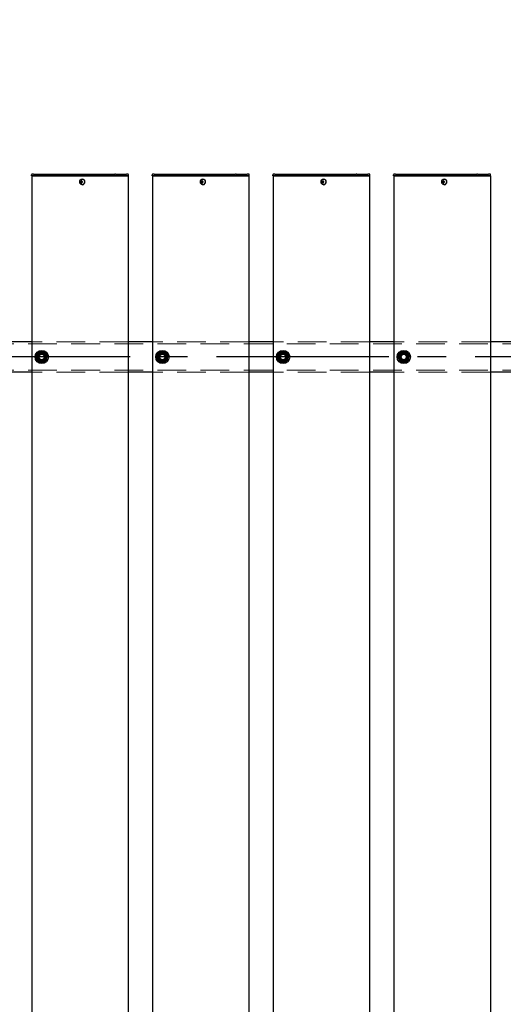
# Model space of a CAD drawing. Extents: x 0 to 21000, y 0 to 14850.
# Drawn here: x 6587 to 7388, y 10811 to 12442 of the extents above; entities that cross this region are included whole.
import ezdxf

# ---------------------------------------------------------------- set-up
doc = ezdxf.new("R2010")
doc.units = 0
doc.header["$LTSCALE"] = 15
doc.linetypes.add('CENTER2', pattern=[28.575, 19.05, -3.175, 3.175, -3.175])
doc.linetypes.add('HIDDEN2', pattern=[4.7625, 3.175, -1.5875])
doc.layers.get('DEFPOINTS').update_dxf_attribs({"linetype": 'CONTINUOUS'})
for name, color, linetype in [('P001', 131, 'CONTINUOUS'), ('P_1CENTER', 2, 'CONTINUOUS'), ('P_2DIM', 6, 'CONTINUOUS')]:
    doc.layers.add(name, color=color, linetype=linetype)
doc.layers.add('P902（隠線）', color=147, linetype='CONTINUOUS', lineweight=5, true_color=0x3f6f7f)
doc.styles.add('BIGFONT', font='simplex.shx', dxfattribs={"bigfont": 'bigfont.shx'})
doc.dimstyles.new('DIMBIGFONT$0', dxfattribs={"dimscale": 50, "dimtxt": 3, "dimasz": 2, "dimexe": 1.5, "dimexo": 3, "dimgap": 0.75, "dimtad": 1, "dimdec": 1, "dimdsep": 46, "dimtxsty": 'BIGFONT', "dimsah": 1, "dimcen": 0, "dimclrt": 230, "dimadec": 1, "dimazin": 2, "dimtfac": 0.6, "dimtdec": 1, "dimtofl": 0, "dimtmove": 2, "dimatfit": 3, "dimfxl": 1, "dimtvp": 1, "dimtolj": 1, "dimarcsym": 0})

# ---------------------------------------------------------------- blocks, each defined once
blk = doc.blocks.new('*D26')
at = {"layer": 'DEFPOINTS', "color": 0}
for p in [(9723.4, 13583.5), (5123.4, 12008), (9723.4, 12008)]:
    blk.add_point(p, dxfattribs=at)
at = {"layer": 'P_2DIM', "color": 0, "lineweight": -2}
for p, q in [((5123.4, 12158), (5123.4, 13658.5)), ((9723.4, 12158), (9723.4, 13658.5)), ((5223.4, 13583.5), (9623.4, 13583.5))]:
    blk.add_line(p, q, dxfattribs=at)
at = {"layer": 'P_2DIM', "color": 0}
for points in [[(5223.4, 13600.2), (5223.4, 13566.9), (5123.4, 13583.5)], [(9623.4, 13600.2), (9623.4, 13566.9), (9723.4, 13583.5)]]:
    blk.add_solid(points, dxfattribs=at)
at = {"layer": 'P_2DIM', "color": 230, "insert": (7159.2, 13771), "char_height": 150, "attachment_point": 1, "style": 'BIGFONT'}
blk.add_mtext('\\A1;4600', dxfattribs=at)
blk = doc.blocks.new('*D16')
at = {"layer": 'DEFPOINTS', "color": 0}
for p in [(9623.4, 13183.8), (5223.4, 12040.3), (9623.4, 12040.3)]:
    blk.add_point(p, dxfattribs=at)
at = {"layer": 'P_2DIM', "color": 0, "lineweight": -2}
for p, q in [((5223.4, 12190.3), (5223.4, 13258.8)), ((9623.4, 12190.3), (9623.4, 13258.8)), ((5323.4, 13183.8), (9523.4, 13183.8))]:
    blk.add_line(p, q, dxfattribs=at)
at = {"layer": 'P_2DIM', "color": 0}
for points in [[(5323.4, 13200.5), (5323.4, 13167.1), (5223.4, 13183.8)], [(9523.4, 13200.5), (9523.4, 13167.1), (9623.4, 13183.8)]]:
    blk.add_solid(points, dxfattribs=at)
at = {"layer": 'P_2DIM', "color": 230, "insert": (7423.4, 13296.3), "char_height": 150, "attachment_point": 5, "style": 'BIGFONT'}
blk.add_mtext('\\A1;200x22@4400', dxfattribs=at)

msp = doc.modelspace()

# ---------------------------------------------------------------- linework, layer by layer
at = {"layer": 'P001'}
for p, q in [((6606.44, 12183.78), (6606.44, 12185.03)), ((6609.94, 12183.78), (6606.44, 12183.78)), ((6606.69, 12183.53), (6606.44, 12183.78)), ((6606.69, 12183.53), (6609.94, 12183.53)), ((6606.94, 12183.53), (6606.94, 9183.53)), ((6609.94, 12186.53), (6607.94, 12186.53)), ((6609.94, 12186.53), (6640.14, 12186.53)), ((6609.94, 12183.78), (6640.14, 12183.78)), ((6640.14, 12183.53), (6609.94, 12183.53)), ((6640.14, 12186.53), (6642.14, 12186.53)), ((6640.14, 12183.78), (6641.39, 12183.78)), ((6641.52, 12183.53), (6640.14, 12183.53)), ((6641.39, 12183.78), (6743.92, 12183.78)), ((6744.05, 12183.53), (6641.52, 12183.53)), ((6642.14, 12186.53), (6744.67, 12186.53)), ((6745.67, 12183.78), (6743.92, 12183.78)), ((6744.05, 12183.53), (6745.67, 12183.53)), ((6745.67, 12186.53), (6744.67, 12186.53)), ((6745.67, 12186.53), (6762.44, 12186.53)), ((6745.67, 12183.78), (6763.94, 12183.78)), ((6763.94, 12183.53), (6745.67, 12183.53)), ((6762.44, 12186.53), (6763.94, 12186.53)), ((6765.94, 12186.53), (6763.94, 12186.53)), ((6767.44, 12183.78), (6763.94, 12183.78)), ((6763.94, 12183.53), (6767.19, 12183.53)), ((6766.94, 12183.53), (6766.94, 9183.53)), ((6767.19, 12183.53), (6767.44, 12183.78)), ((6767.44, 12183.78), (6767.44, 12185.03)), ((6806.44, 12183.78), (6806.44, 12185.03)), ((6809.94, 12183.78), (6806.44, 12183.78)), ((6806.69, 12183.53), (6806.44, 12183.78)), ((6806.69, 12183.53), (6809.94, 12183.53)), ((6806.94, 12183.53), (6806.94, 9183.53)), ((6809.94, 12186.53), (6807.94, 12186.53)), ((6809.94, 12186.53), (6840.14, 12186.53)), ((6809.94, 12183.78), (6840.14, 12183.78)), ((6840.14, 12183.53), (6809.94, 12183.53)), ((6840.14, 12186.53), (6842.14, 12186.53)), ((6840.14, 12183.78), (6841.39, 12183.78)), ((6841.52, 12183.53), (6840.14, 12183.53)), ((6841.39, 12183.78), (6943.92, 12183.78)), ((6944.05, 12183.53), (6841.52, 12183.53)), ((6842.14, 12186.53), (6944.67, 12186.53)), ((6945.67, 12183.78), (6943.92, 12183.78)), ((6944.05, 12183.53), (6945.67, 12183.53)), ((6945.67, 12186.53), (6944.67, 12186.53)), ((6945.67, 12186.53), (6962.44, 12186.53)), ((6945.67, 12183.78), (6963.94, 12183.78)), ((6963.94, 12183.53), (6945.67, 12183.53)), ((6962.44, 12186.53), (6963.94, 12186.53)), ((6965.94, 12186.53), (6963.94, 12186.53)), ((6967.44, 12183.78), (6963.94, 12183.78)), ((6963.94, 12183.53), (6967.19, 12183.53)), ((6966.94, 12183.53), (6966.94, 9183.53)), ((6967.19, 12183.53), (6967.44, 12183.78)), ((6967.44, 12183.78), (6967.44, 12185.03)), ((7006.44, 12183.78), (7006.44, 12185.03)), ((7009.94, 12183.78), (7006.44, 12183.78)), ((7006.69, 12183.53), (7006.44, 12183.78)), ((7006.69, 12183.53), (7009.94, 12183.53)), ((7006.94, 12183.53), (7006.94, 9183.53)), ((7009.94, 12186.53), (7007.94, 12186.53)), ((7009.94, 12186.53), (7040.14, 12186.53)), ((7009.94, 12183.78), (7040.14, 12183.78)), ((7040.14, 12183.53), (7009.94, 12183.53)), ((7040.14, 12186.53), (7042.14, 12186.53)), ((7040.14, 12183.78), (7041.39, 12183.78)), ((7041.52, 12183.53), (7040.14, 12183.53)), ((7041.39, 12183.78), (7143.92, 12183.78)), ((7144.05, 12183.53), (7041.52, 12183.53)), ((7042.14, 12186.53), (7144.67, 12186.53)), ((7145.67, 12183.78), (7143.92, 12183.78)), ((7144.05, 12183.53), (7145.67, 12183.53)), ((7145.67, 12186.53), (7144.67, 12186.53)), ((7145.67, 12186.53), (7162.44, 12186.53)), ((7145.67, 12183.78), (7163.94, 12183.78)), ((7163.94, 12183.53), (7145.67, 12183.53)), ((7162.44, 12186.53), (7163.94, 12186.53)), ((7165.94, 12186.53), (7163.94, 12186.53)), ((7167.44, 12183.78), (7163.94, 12183.78)), ((7163.94, 12183.53), (7167.19, 12183.53)), ((7166.94, 12183.53), (7166.94, 9183.53)), ((7167.19, 12183.53), (7167.44, 12183.78)), ((7167.44, 12183.78), (7167.44, 12185.03)), ((7206.44, 12183.78), (7206.44, 12185.03)), ((7209.94, 12183.78), (7206.44, 12183.78)), ((7206.69, 12183.53), (7206.44, 12183.78)), ((7206.69, 12183.53), (7209.94, 12183.53)), ((7206.94, 12183.53), (7206.94, 9183.53)), ((7209.94, 12186.53), (7207.94, 12186.53)), ((7209.94, 12186.53), (7240.14, 12186.53)), ((7209.94, 12183.78), (7240.14, 12183.78)), ((7240.14, 12183.53), (7209.94, 12183.53)), ((7240.14, 12186.53), (7242.14, 12186.53)), ((7240.14, 12183.78), (7241.39, 12183.78)), ((7241.52, 12183.53), (7240.14, 12183.53)), ((7241.39, 12183.78), (7343.92, 12183.78)), ((7344.05, 12183.53), (7241.52, 12183.53)), ((7242.14, 12186.53), (7344.67, 12186.53)), ((7345.67, 12183.78), (7343.92, 12183.78)), ((7344.05, 12183.53), (7345.67, 12183.53)), ((7345.67, 12186.53), (7344.67, 12186.53)), ((7345.67, 12186.53), (7362.44, 12186.53)), ((7345.67, 12183.78), (7363.94, 12183.78)), ((7363.94, 12183.53), (7345.67, 12183.53)), ((7362.44, 12186.53), (7363.94, 12186.53)), ((7365.94, 12186.53), (7363.94, 12186.53)), ((7367.44, 12183.78), (7363.94, 12183.78)), ((7363.94, 12183.53), (7367.19, 12183.53)), ((7366.94, 12183.53), (7366.94, 9183.53)), ((7367.19, 12183.53), (7367.44, 12183.78)), ((7367.44, 12183.78), (7367.44, 12185.03)), ((6688.94, 12174.03), (6687.84, 12174.03)), ((6687.84, 12173.03), (6688.94, 12173.03)), ((6689.8, 12174.03), (6688.94, 12174.03)), ((6689.8, 12173.03), (6688.94, 12173.03)), ((6689.84, 12174.54), (6689.09, 12175.47)), ((6689.84, 12172.52), (6689.09, 12171.59)), ((6691.2, 12174.03), (6689.8, 12174.03)), ((6689.8, 12173.03), (6691.2, 12173.03)), ((6690.08, 12174.03), (6690.08, 12173.03)), ((6690.6, 12178.23), (6690.45, 12178.23)), ((6690.6, 12168.83), (6690.45, 12168.83)), ((6691.12, 12173.03), (6691.12, 12174.03)), ((6888.94, 12174.03), (6887.84, 12174.03)), ((6887.84, 12173.03), (6888.94, 12173.03)), ((6889.8, 12174.03), (6888.94, 12174.03)), ((6889.8, 12173.03), (6888.94, 12173.03)), ((6889.84, 12174.54), (6889.09, 12175.47)), ((6889.84, 12172.52), (6889.09, 12171.59)), ((6891.2, 12174.03), (6889.8, 12174.03)), ((6889.8, 12173.03), (6891.2, 12173.03)), ((6890.08, 12174.03), (6890.08, 12173.03)), ((6890.6, 12178.23), (6890.45, 12178.23)), ((6890.6, 12168.83), (6890.45, 12168.83)), ((6891.12, 12173.03), (6891.12, 12174.03)), ((7088.94, 12174.03), (7087.84, 12174.03)), ((7087.84, 12173.03), (7088.94, 12173.03)), ((7089.8, 12174.03), (7088.94, 12174.03)), ((7089.8, 12173.03), (7088.94, 12173.03)), ((7089.84, 12174.54), (7089.09, 12175.47)), ((7089.84, 12172.52), (7089.09, 12171.59)), ((7091.2, 12174.03), (7089.8, 12174.03)), ((7089.8, 12173.03), (7091.2, 12173.03)), ((7090.08, 12174.03), (7090.08, 12173.03)), ((7090.6, 12178.23), (7090.45, 12178.23)), ((7090.6, 12168.83), (7090.45, 12168.83)), ((7091.12, 12173.03), (7091.12, 12174.03)), ((7288.94, 12174.03), (7287.84, 12174.03)), ((7287.84, 12173.03), (7288.94, 12173.03)), ((7289.8, 12174.03), (7288.94, 12174.03)), ((7289.8, 12173.03), (7288.94, 12173.03)), ((7289.84, 12174.54), (7289.09, 12175.47)), ((7289.84, 12172.52), (7289.09, 12171.59)), ((7291.2, 12174.03), (7289.8, 12174.03)), ((7289.8, 12173.03), (7291.2, 12173.03)), ((7290.08, 12174.03), (7290.08, 12173.03)), ((7290.6, 12178.23), (7290.45, 12178.23)), ((7290.6, 12168.83), (7290.45, 12168.83)), ((7291.12, 12173.03), (7291.12, 12174.03)), ((6606.94, 11908.53), (6566.94, 11908.53)), ((6806.94, 11908.53), (6766.94, 11908.53)), ((7006.94, 11908.53), (6966.94, 11908.53)), ((7206.94, 11908.53), (7166.94, 11908.53)), ((7406.94, 11908.53), (7366.94, 11908.53)), ((6622.44, 11874.38), (6622.44, 11875.29)), ((6624.44, 11875.59), (6624.44, 11874.38)), ((6822.44, 11874.38), (6822.44, 11875.29)), ((6824.44, 11875.59), (6824.44, 11874.38)), ((7022.44, 11874.38), (7022.44, 11875.29)), ((7024.44, 11875.59), (7024.44, 11874.38)), ((7222.44, 11874.38), (7222.44, 11875.29)), ((7224.44, 11875.59), (7224.44, 11874.38)), ((6606.94, 11858.53), (6566.94, 11858.53)), ((6806.94, 11858.53), (6766.94, 11858.53)), ((7006.94, 11858.53), (6966.94, 11858.53)), ((7206.94, 11858.53), (7166.94, 11858.53)), ((7406.94, 11858.53), (7366.94, 11858.53))]:
    msp.add_line(p, q, dxfattribs=at)
for centre in [(6623.44, 11883.53), (6823.44, 11883.53), (7023.44, 11883.53), (7223.44, 11883.53)]:
    msp.add_circle(centre, 11, dxfattribs=at)
for centre, radius, start, end in [((6607.94, 12185.03), 1.5, 90, 180), ((6765.94, 12185.03), 1.5, 0, 90), ((6807.94, 12185.03), 1.5, 90, 180), ((6965.94, 12185.03), 1.5, 0, 90), ((7007.94, 12185.03), 1.5, 90, 180), ((7165.94, 12185.03), 1.5, 0, 90), ((7207.94, 12185.03), 1.5, 90, 180), ((7365.94, 12185.03), 1.5, 0, 90), ((6623.44, 11883.53), 9.2, 128.93589, 188.11958), ((6623.44, 11883.53), 8, 98.52773, 158.52773), ((6623.44, 11883.53), 9.2, 68.93589, 128.11958), ((6623.44, 11883.53), 8, 38.52773, 98.52773), ((6623.44, 11883.53), 9.2, 8.93589, 68.11958), ((6823.44, 11883.53), 9.2, 128.93589, 188.11958), ((6823.44, 11883.53), 8, 98.52773, 158.52773), ((6823.44, 11883.53), 9.2, 68.93589, 128.11958), ((6823.44, 11883.53), 8, 38.52773, 98.52773), ((6823.44, 11883.53), 9.2, 8.93589, 68.11958), ((7023.44, 11883.53), 9.2, 128.93589, 188.11958), ((7023.44, 11883.53), 8, 98.52773, 158.52773), ((7023.44, 11883.53), 9.2, 68.93589, 128.11958), ((7023.44, 11883.53), 8, 38.52773, 98.52773), ((7023.44, 11883.53), 9.2, 8.93589, 68.11958), ((7223.44, 11883.53), 9.2, 128.93589, 188.11958), ((7223.44, 11883.53), 8, 98.52773, 158.52773), ((7223.44, 11883.53), 9.2, 68.93589, 128.11958), ((7223.44, 11883.53), 8, 38.52773, 98.52773), ((7223.44, 11883.53), 9.2, 8.93589, 68.11958), ((6623.44, 11883.53), 9.2, 188.93589, 248.11958), ((6623.44, 11883.53), 8, 158.52773, 218.52773), ((6623.44, 11883.53), 8, 218.52773, 278.52773), ((6623.44, 11883.53), 9.2, 248.93589, 263.75987), ((6623.44, 11883.53), 9.2, 276.24013, 308.11958), ((6623.44, 11883.53), 8, 278.52773, 338.52773), ((6623.44, 11883.53), 9.2, 308.93589, 8.11958), ((6623.44, 11883.53), 8, 338.52773, 38.52773), ((6823.44, 11883.53), 9.2, 188.93589, 248.11958), ((6823.44, 11883.53), 8, 158.52773, 218.52773), ((6823.44, 11883.53), 8, 218.52773, 278.52773), ((6823.44, 11883.53), 9.2, 248.93589, 263.75987), ((6823.44, 11883.53), 9.2, 276.24013, 308.11958), ((6823.44, 11883.53), 8, 278.52773, 338.52773), ((6823.44, 11883.53), 9.2, 308.93589, 8.11958), ((6823.44, 11883.53), 8, 338.52773, 38.52773), ((7023.44, 11883.53), 9.2, 188.93589, 248.11958), ((7023.44, 11883.53), 8, 158.52773, 218.52773), ((7023.44, 11883.53), 8, 218.52773, 278.52773), ((7023.44, 11883.53), 9.2, 248.93589, 263.75987), ((7023.44, 11883.53), 9.2, 276.24013, 308.11958), ((7023.44, 11883.53), 8, 278.52773, 338.52773), ((7023.44, 11883.53), 9.2, 308.93589, 8.11958), ((7023.44, 11883.53), 8, 338.52773, 38.52773), ((7223.44, 11883.53), 9.2, 188.93589, 248.11958), ((7223.44, 11883.53), 8, 158.52773, 218.52773), ((7223.44, 11883.53), 8, 218.52773, 278.52773), ((7223.44, 11883.53), 9.2, 248.93589, 263.75987), ((7223.44, 11883.53), 9.2, 276.24013, 308.11958), ((7223.44, 11883.53), 8, 278.52773, 338.52773), ((7223.44, 11883.53), 9.2, 308.93589, 8.11958), ((7223.44, 11883.53), 8, 338.52773, 38.52773)]:
    msp.add_arc(centre, radius, start, end, dxfattribs=at)
for centre in [(6690.45, 12173.53), (6890.45, 12173.53), (7090.45, 12173.53), (7290.45, 12173.53)]:
    msp.add_ellipse(centre, major_axis=(0, -4.7), ratio=0.8660254, dxfattribs=at)
for centre, major_axis, ratio, start_param, end_param in [((6693.07, 12173.53), (0, 5.96), 0.8812945, 1.4867866, 1.6548061), ((6691.98, 12173.53), (0, 6.1), 0.5, 1.2470058, 1.488737), ((6691.98, 12173.53), (0, 6.1), 0.5, 1.6528556, 1.8945868), ((6692.04, 12172.34), (5.69, -1.76), 0.4563431, 2.0834936, 2.2515131), ((6692.04, 12174.71), (-5.69, -1.76), 0.4563431, 0.8900796, 1.0580991), ((6692.84, 12173.53), (0, -6.1), 0.5, 4.3885985, 4.6303297), ((6692.84, 12173.53), (0, -6.1), 0.5, 4.7944483, 5.0361795), ((6690.6, 12173.53), (0, -4.7), 0.8660254, 0, 3.1415927), ((6691.01, 12173.53), (0, -5.96), 0.0313918, 1.4867866, 1.6548061), ((6893.07, 12173.53), (0, 5.96), 0.8812945, 1.4867866, 1.6548061), ((6891.98, 12173.53), (0, 6.1), 0.5, 1.2470058, 1.488737), ((6891.98, 12173.53), (0, 6.1), 0.5, 1.6528556, 1.8945868), ((6892.04, 12172.34), (5.69, -1.76), 0.4563431, 2.0834936, 2.2515131), ((6892.04, 12174.71), (-5.69, -1.76), 0.4563431, 0.8900796, 1.0580991), ((6892.84, 12173.53), (0, -6.1), 0.5, 4.3885985, 4.6303297), ((6892.84, 12173.53), (0, -6.1), 0.5, 4.7944483, 5.0361795), ((6890.6, 12173.53), (0, -4.7), 0.8660254, 0, 3.1415927), ((6891.01, 12173.53), (0, -5.96), 0.0313918, 1.4867866, 1.6548061), ((7093.07, 12173.53), (0, 5.96), 0.8812945, 1.4867866, 1.6548061), ((7091.98, 12173.53), (0, 6.1), 0.5, 1.2470058, 1.488737), ((7091.98, 12173.53), (0, 6.1), 0.5, 1.6528556, 1.8945868), ((7092.04, 12172.34), (5.69, -1.76), 0.4563431, 2.0834936, 2.2515131), ((7092.04, 12174.71), (-5.69, -1.76), 0.4563431, 0.8900796, 1.0580991), ((7092.84, 12173.53), (0, -6.1), 0.5, 4.3885985, 4.6303297), ((7092.84, 12173.53), (0, -6.1), 0.5, 4.7944483, 5.0361795), ((7090.6, 12173.53), (0, -4.7), 0.8660254, 0, 3.1415927), ((7091.01, 12173.53), (0, -5.96), 0.0313918, 1.4867866, 1.6548061), ((7293.07, 12173.53), (0, 5.96), 0.8812945, 1.4867866, 1.6548061), ((7291.98, 12173.53), (0, 6.1), 0.5, 1.2470058, 1.488737), ((7291.98, 12173.53), (0, 6.1), 0.5, 1.6528556, 1.8945868), ((7292.04, 12172.34), (5.69, -1.76), 0.4563431, 2.0834936, 2.2515131), ((7292.04, 12174.71), (-5.69, -1.76), 0.4563431, 0.8900796, 1.0580991), ((7292.84, 12173.53), (0, -6.1), 0.5, 4.3885985, 4.6303297), ((7292.84, 12173.53), (0, -6.1), 0.5, 4.7944483, 5.0361795), ((7290.6, 12173.53), (0, -4.7), 0.8660254, 0, 3.1415927), ((7291.01, 12173.53), (0, -5.96), 0.0313918, 1.4867866, 1.6548061)]:
    msp.add_ellipse(centre, major_axis=major_axis, ratio=ratio, start_param=start_param, end_param=end_param, dxfattribs=at)
for points in [[(6616, 11886.46), (6616.78, 11888.45), (6617.69, 11890.75)], [(6617.69, 11890.75), (6620.14, 11891.12), (6622.26, 11891.44)], [(6622.26, 11891.44), (6624.38, 11891.76), (6626.83, 11892.12)], [(6626.83, 11892.12), (6628.37, 11890.19), (6629.7, 11888.51)], [(6816, 11886.46), (6816.78, 11888.45), (6817.69, 11890.75)], [(6817.69, 11890.75), (6820.14, 11891.12), (6822.26, 11891.44)], [(6822.26, 11891.44), (6824.38, 11891.76), (6826.83, 11892.12)], [(6826.83, 11892.12), (6828.37, 11890.19), (6829.7, 11888.51)], [(7016, 11886.46), (7016.78, 11888.45), (7017.69, 11890.75)], [(7017.69, 11890.75), (7020.14, 11891.12), (7022.26, 11891.44)], [(7022.26, 11891.44), (7024.38, 11891.76), (7026.83, 11892.12)], [(7026.83, 11892.12), (7028.37, 11890.19), (7029.7, 11888.51)], [(7216, 11886.46), (7216.78, 11888.45), (7217.69, 11890.75)], [(7217.69, 11890.75), (7220.14, 11891.12), (7222.26, 11891.44)], [(7222.26, 11891.44), (7224.38, 11891.76), (7226.83, 11892.12)], [(7226.83, 11892.12), (7228.37, 11890.19), (7229.7, 11888.51)], [(6614.31, 11882.16), (6615.22, 11884.46), (6616, 11886.46)], [(6617.19, 11878.54), (6615.85, 11880.22), (6614.31, 11882.16)], [(6620.06, 11874.93), (6618.52, 11876.87), (6617.19, 11878.54)], [(6624.63, 11875.62), (6622.51, 11875.3), (6620.06, 11874.93)], [(6629.2, 11876.3), (6626.75, 11875.93), (6624.63, 11875.62)], [(6630.89, 11880.6), (6630.1, 11878.6), (6629.2, 11876.3)], [(6629.7, 11888.51), (6631.04, 11886.83), (6632.58, 11884.9)], [(6632.58, 11884.9), (6631.67, 11882.59), (6630.89, 11880.6)], [(6814.31, 11882.16), (6815.22, 11884.46), (6816, 11886.46)], [(6817.19, 11878.54), (6815.85, 11880.22), (6814.31, 11882.16)], [(6820.06, 11874.93), (6818.52, 11876.87), (6817.19, 11878.54)], [(6824.63, 11875.62), (6822.51, 11875.3), (6820.06, 11874.93)], [(6829.2, 11876.3), (6826.75, 11875.93), (6824.63, 11875.62)], [(6830.89, 11880.6), (6830.1, 11878.6), (6829.2, 11876.3)], [(6829.7, 11888.51), (6831.04, 11886.83), (6832.58, 11884.9)], [(6832.58, 11884.9), (6831.67, 11882.59), (6830.89, 11880.6)], [(7014.31, 11882.16), (7015.22, 11884.46), (7016, 11886.46)], [(7017.19, 11878.54), (7015.85, 11880.22), (7014.31, 11882.16)], [(7020.06, 11874.93), (7018.52, 11876.87), (7017.19, 11878.54)], [(7024.63, 11875.62), (7022.51, 11875.3), (7020.06, 11874.93)], [(7029.2, 11876.3), (7026.75, 11875.93), (7024.63, 11875.62)], [(7030.89, 11880.6), (7030.1, 11878.6), (7029.2, 11876.3)], [(7029.7, 11888.51), (7031.04, 11886.83), (7032.58, 11884.9)], [(7032.58, 11884.9), (7031.67, 11882.59), (7030.89, 11880.6)], [(7214.31, 11882.16), (7215.22, 11884.46), (7216, 11886.46)], [(7217.19, 11878.54), (7215.85, 11880.22), (7214.31, 11882.16)], [(7220.06, 11874.93), (7218.52, 11876.87), (7217.19, 11878.54)], [(7224.63, 11875.62), (7222.51, 11875.3), (7220.06, 11874.93)], [(7229.2, 11876.3), (7226.75, 11875.93), (7224.63, 11875.62)], [(7230.89, 11880.6), (7230.1, 11878.6), (7229.2, 11876.3)], [(7229.7, 11888.51), (7231.04, 11886.83), (7232.58, 11884.9)], [(7232.58, 11884.9), (7231.67, 11882.59), (7230.89, 11880.6)]]:
    msp.add_rational_spline(points, [1, 1.0379548493, 1], degree=2, dxfattribs=at)
at = {"layer": 'P902（隠線）', "linetype": 'HIDDEN2'}
for p, q in [((9720.44, 11905.33), (5126.44, 11905.33)), ((6766.94, 11908.53), (6606.94, 11908.53)), ((6966.94, 11908.53), (6806.94, 11908.53)), ((7166.94, 11908.53), (7006.94, 11908.53)), ((7366.94, 11908.53), (7206.94, 11908.53)), ((6622.44, 11875.29), (6622.44, 11878.53)), ((6624.44, 11878.53), (6624.44, 11875.59)), ((6822.44, 11875.29), (6822.44, 11878.53)), ((6824.44, 11878.53), (6824.44, 11875.59)), ((7022.44, 11875.29), (7022.44, 11878.53)), ((7024.44, 11878.53), (7024.44, 11875.59)), ((7222.44, 11875.29), (7222.44, 11878.53)), ((7224.44, 11878.53), (7224.44, 11875.59)), ((9720.44, 11861.73), (5126.44, 11861.73)), ((9720.44, 11861.73), (5126.44, 11861.73)), ((6766.94, 11858.53), (6606.94, 11858.53)), ((6966.94, 11858.53), (6806.94, 11858.53)), ((7166.94, 11858.53), (7006.94, 11858.53)), ((7366.94, 11858.53), (7206.94, 11858.53))]:
    msp.add_line(p, q, dxfattribs=at)
for centre, radius in [((6623.44, 11883.53), 8.15), ((6623.44, 11883.53), 7), ((6623.44, 11883.53), 6.75), ((6623.44, 11883.53), 6.5), ((6623.44, 11883.53), 5.25), ((6823.44, 11883.53), 8.15), ((6823.44, 11883.53), 7), ((6823.44, 11883.53), 6.75), ((6823.44, 11883.53), 6.5), ((6823.44, 11883.53), 5.25), ((7023.44, 11883.53), 8.15), ((7023.44, 11883.53), 7), ((7023.44, 11883.53), 6.75), ((7023.44, 11883.53), 6.5), ((7023.44, 11883.53), 5.25), ((7223.44, 11883.53), 8.15), ((7223.44, 11883.53), 7), ((7223.44, 11883.53), 6.75), ((7223.44, 11883.53), 6.5), ((7223.44, 11883.53), 5.25), ((6623.44, 11883.53), 5), ((6623.44, 11883.53), 4.5), ((6623.44, 11883.53), 4.19), ((6823.44, 11883.53), 5), ((6823.44, 11883.53), 4.5), ((6823.44, 11883.53), 4.19), ((7023.44, 11883.53), 5), ((7023.44, 11883.53), 4.5), ((7023.44, 11883.53), 4.19), ((7223.44, 11883.53), 5), ((7223.44, 11883.53), 4.5), ((7223.44, 11883.53), 4.19)]:
    msp.add_circle(centre, radius, dxfattribs=at)
for centre, radius, start, end in [((6623.44, 11883.53), 9.2, 128.11958, 128.93589), ((6623.44, 11883.53), 9.2, 68.11958, 68.93589), ((6823.44, 11883.53), 9.2, 128.11958, 128.93589), ((6823.44, 11883.53), 9.2, 68.11958, 68.93589), ((7023.44, 11883.53), 9.2, 128.11958, 128.93589), ((7023.44, 11883.53), 9.2, 68.11958, 68.93589), ((7223.44, 11883.53), 9.2, 128.11958, 128.93589), ((7223.44, 11883.53), 9.2, 68.11958, 68.93589), ((6623.44, 11883.53), 9.2, 188.11958, 188.93589), ((6623.44, 11883.53), 5.1, 281.30773, 258.69227), ((6623.44, 11883.53), 9.2, 248.11958, 248.93589), ((6623.44, 11883.53), 9.2, 308.11958, 308.93589), ((6623.44, 11883.53), 9.2, 8.11958, 8.93589), ((6823.44, 11883.53), 9.2, 188.11958, 188.93589), ((6823.44, 11883.53), 5.1, 281.30773, 258.69227), ((6823.44, 11883.53), 9.2, 248.11958, 248.93589), ((6823.44, 11883.53), 9.2, 308.11958, 308.93589), ((6823.44, 11883.53), 9.2, 8.11958, 8.93589), ((7023.44, 11883.53), 9.2, 188.11958, 188.93589), ((7023.44, 11883.53), 5.1, 281.30773, 258.69227), ((7023.44, 11883.53), 9.2, 248.11958, 248.93589), ((7023.44, 11883.53), 9.2, 308.11958, 308.93589), ((7023.44, 11883.53), 9.2, 8.11958, 8.93589), ((7223.44, 11883.53), 9.2, 188.11958, 188.93589), ((7223.44, 11883.53), 5.1, 281.30773, 258.69227), ((7223.44, 11883.53), 9.2, 248.11958, 248.93589), ((7223.44, 11883.53), 9.2, 308.11958, 308.93589), ((7223.44, 11883.53), 9.2, 8.11958, 8.93589)]:
    msp.add_arc(centre, radius, start, end, dxfattribs=at)
at = {"layer": 'P_1CENTER', "linetype": 'CENTER2'}
msp.add_line((9770.44, 11883.53), (5076.44, 11883.53), dxfattribs=at)

# ---------------------------------------------------------------- dimensions: what is measured, and where the dimension line sits
at = {"layer": 'P_2DIM'}
dim = msp.add_linear_dim(base=(9723.44, 13583.53), p1=(5123.44, 12008.03), p2=(9723.44, 12008.03), angle=180, dimstyle='DIMBIGFONT$0', override={"dimtmove": 0}, dxfattribs=at)
dim.commit()
dim.dimension.update_dxf_attribs({"geometry": '*D26', "text_midpoint": (7423.44, 13583.53), "dimtype": 160})
dim = msp.add_linear_dim(base=(9623.44, 13183.79), p1=(5223.44, 12040.28), p2=(9623.44, 12040.28), text='200x22@<>', dimstyle='DIMBIGFONT$0', override={"dimtmove": 0}, dxfattribs=at)
dim.commit()
dim.dimension.update_dxf_attribs({"geometry": '*D16', "text_midpoint": (7423.44, 13183.79), "dimtype": 160})

doc.saveas('drawing.dxf')
